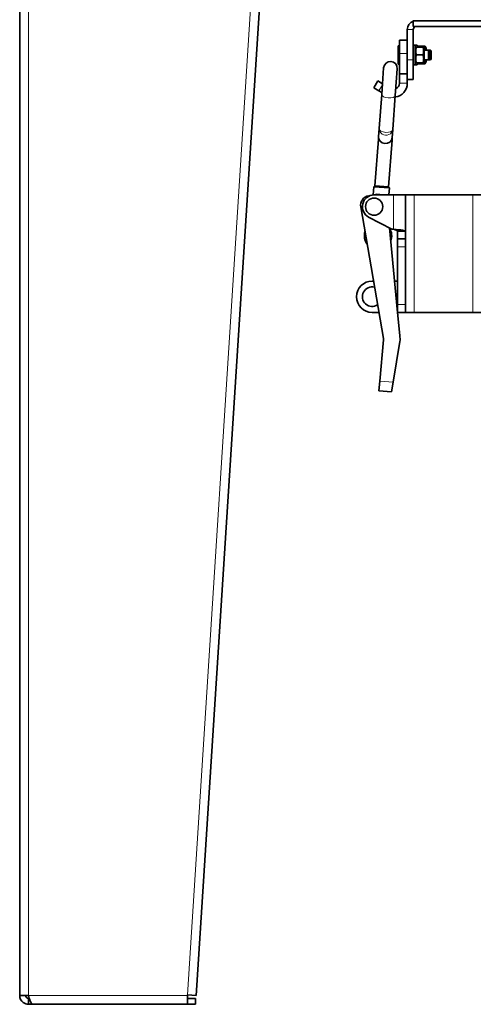
# Model space of a CAD drawing. Units: millimetres. Extents: x 222 to 6860, y -204 to 3582.
# Drawn here: x 280 to 512, y 1408 to 1911 of the extents above; entities that cross this region are included whole.
import ezdxf

# ---------------------------------------------------------------- set-up
doc = ezdxf.new("R2010")
doc.units = ezdxf.units.MM
doc.layers.add('Widoczne (ISO)', color=1, linetype='Continuous', lineweight=35)
doc.layers.add('Widoczne wąskie (ISO)', color=3, linetype='Continuous', lineweight=9)

msp = doc.modelspace()

# ---------------------------------------------------------------- linework, layer by layer
at = {"layer": 'Widoczne (ISO)'}
for p, q in [((280.32, 2238.77), (280.32, 1412.47)), ((408.18, 1999.36), (370.61, 1412.47)), ((581.57, 1910.4), (481.57, 1910.4)), ((481.57, 1907.4), (481.57, 1910.4)), ((581.57, 1907.4), (481.57, 1907.4)), ((478.57, 1890.4), (478.57, 1905.9)), ((481.57, 1890.4), (481.57, 1905.9)), ((473.86, 1897.55), (473.86, 1888.25)), ((474.17, 1897.55), (473.86, 1897.55)), ((474.17, 1897.55), (474.17, 1888.25)), ((474.57, 1897.15), (474.17, 1897.55)), ((474.57, 1900.4), (474.57, 1893.57)), ((478.57, 1900.4), (474.57, 1900.4)), ((481.57, 1897.9), (482.57, 1897.9)), ((482.57, 1897.9), (483.57, 1897.9)), ((482.57, 1897.9), (482.57, 1887.9)), ((482.57, 1896.35), (482.88, 1896.9)), ((483.24, 1896.9), (482.88, 1896.9)), ((486.59, 1896.9), (483.24, 1896.9)), ((483.57, 1897.9), (483.57, 1896.9)), ((483.88, 1896.9), (484.05, 1897.19)), ((487.59, 1897.46), (484.24, 1897.46)), ((486.95, 1896.9), (486.59, 1896.9)), ((487.27, 1896.35), (486.95, 1896.9)), ((487.27, 1896.35), (487.27, 1889.45)), ((488.27, 1896.35), (487.78, 1897.19)), ((488.27, 1896.35), (488.27, 1895.4)), ((474.57, 1883.24), (474.57, 1893.57)), ((486.59, 1892.9), (483.24, 1892.9)), ((489.37, 1895.4), (487.27, 1895.4)), ((489.37, 1895.4), (489.37, 1890.4)), ((489.86, 1894.91), (489.37, 1895.4)), ((490.37, 1895.4), (489.37, 1895.4)), ((489.86, 1890.89), (489.86, 1894.91)), ((490.37, 1895.4), (490.37, 1890.4)), ((490.86, 1894.91), (490.37, 1895.4)), ((490.86, 1890.89), (490.86, 1894.91)), ((466.49, 1886.35), (465.47, 1872.71)), ((474.17, 1888.25), (473.86, 1888.25)), ((474.57, 1888.65), (474.17, 1888.25)), ((478.57, 1890.4), (478.57, 1880.4)), ((481.57, 1880.4), (481.57, 1890.4)), ((481.57, 1887.9), (482.57, 1887.9)), ((482.57, 1889.45), (482.88, 1888.9)), ((482.57, 1887.9), (483.57, 1887.9)), ((482.88, 1888.9), (483.24, 1888.9)), ((486.59, 1888.9), (483.24, 1888.9)), ((483.57, 1888.9), (483.57, 1887.9)), ((483.88, 1888.9), (484.05, 1888.61)), ((487.59, 1888.34), (484.24, 1888.34)), ((486.59, 1888.9), (486.95, 1888.9)), ((487.27, 1889.45), (486.95, 1888.9)), ((489.37, 1890.4), (487.27, 1890.4)), ((487.59, 1890), (487.27, 1890)), ((488.27, 1889.45), (487.78, 1888.61)), ((488.27, 1890.4), (488.27, 1889.45)), ((489.86, 1890.89), (489.37, 1890.4)), ((490.37, 1890.4), (489.37, 1890.4)), ((490.86, 1890.89), (490.37, 1890.4)), ((472.45, 1872.19), (473.47, 1885.83)), ((474.57, 1878.4), (474.57, 1883.24)), ((478.57, 1883.24), (474.57, 1883.24)), ((461.51, 1876.13), (463.51, 1879.59)), ((461.51, 1876.13), (464.1, 1874.63)), ((465.88, 1878.22), (463.51, 1879.59)), ((481.57, 1880.4), (478.57, 1880.4)), ((478.57, 1880.4), (478.57, 1878.4)), ((465.55, 1873.79), (464.1, 1874.63)), ((464.17, 1855.29), (465.47, 1872.71)), ((471.15, 1854.77), (472.45, 1872.19)), ((463.86, 1851.08), (463.77, 1849.95)), ((463.86, 1851.08), (464.17, 1855.29)), ((470.84, 1850.56), (471.15, 1854.77)), ((463.77, 1849.95), (461.99, 1826.01)), ((470.76, 1849.43), (468.97, 1825.49)), ((470.84, 1850.56), (470.76, 1849.43)), ((461.99, 1826.01), (461.46, 1825.55)), ((468.97, 1825.49), (461.99, 1826.01)), ((458.83, 1821.01), (460.58, 1821.31)), ((460.58, 1821.31), (462.39, 1821.62)), ((461.46, 1825.55), (461.15, 1821.41)), ((469.43, 1824.96), (461.46, 1825.55)), ((471.6, 1821.4), (461.6, 1821.4)), ((468.97, 1825.49), (469.43, 1824.96)), ((469.43, 1824.96), (469.17, 1821.4)), ((471.6, 1821.4), (477.6, 1821.4)), ((477.6, 1821.4), (482.1, 1821.4)), ((477.6, 1821.4), (477.6, 1761.4)), ((512.1, 1821.4), (482.1, 1821.4)), ((512.1, 1821.4), (516.6, 1821.4)), ((466.36, 1748.08), (454.76, 1815.23)), ((470.6, 1803.9), (458.81, 1810.09)), ((469.44, 1804.51), (473.6, 1761.4)), ((470.6, 1803.9), (471.6, 1803.9)), ((473.6, 1802.9), (477.6, 1802.9)), ((473.6, 1798.9), (473.6, 1802.9)), ((473.6, 1798.9), (477.6, 1798.9)), ((473.6, 1798.9), (473.6, 1794.9)), ((473.6, 1765.4), (473.6, 1794.9)), ((460.6, 1777.4), (461.29, 1777.4)), ((473.6, 1777.4), (472.06, 1777.4)), ((473.6, 1765.4), (473.6, 1761.4)), ((464.06, 1761.4), (460.6, 1761.4)), ((477.6, 1761.4), (473.6, 1761.4)), ((473.6, 1761.4), (474.75, 1749.53)), ((477.6, 1761.4), (482.1, 1761.4)), ((512.1, 1761.4), (482.1, 1761.4)), ((512.1, 1761.4), (516.6, 1761.4)), ((464.48, 1726.32), (466.39, 1747.3)), ((474.81, 1746.54), (471.33, 1725.69)), ((464.48, 1726.32), (464.03, 1721.34)), ((470.5, 1720.75), (471.33, 1725.69)), ((470.5, 1720.75), (464.03, 1721.34)), ((284.82, 1412.47), (280.32, 1412.47)), ((284.82, 1410.97), (284.82, 1407.97)), ((284.82, 1410.97), (285.28, 1410.97)), ((366.1, 1412.47), (366.11, 1412.76)), ((366.1, 1412.47), (366.1, 1407.97)), ((366.1, 1410.97), (370.32, 1410.97)), ((366.11, 1412.76), (370.61, 1412.47)), ((370.32, 1410.97), (370.32, 1407.97)), ((284.82, 1407.97), (286.94, 1407.97)), ((366.1, 1407.97), (286.94, 1407.97)), ((370.32, 1407.97), (366.1, 1407.97))]:
    msp.add_line(p, q, dxfattribs=at)
msp.add_circle((461.6, 1815.4), 4.4, dxfattribs=at)
for centre, radius, start, end in [((483.07, 1905.9), 4.5, 109.4712, 180), ((483.07, 1905.9), 1.5, 90, 180), ((469.98, 1886.09), 3.5, 355.7384, 175.7384), ((471.57, 1878.4), 7, 276.8032, 0), ((471.57, 1878.4), 3, 292.3418, 0), ((459.68, 1816.08), 5, 99.8028, 189.8028), ((461.6, 1815.4), 6, 90, 242.3067), ((463.24, 1816.7), 5, 70.1194, 99.8028), ((463.6, 1800.52), 7, 162.3635, 217.242), ((463.6, 1800.52), 7, 337.7669, 33.2603), ((460.6, 1769.4), 8, 90, 270), ((460.6, 1769.4), 5, 75.6954, 303.9101), ((463.4, 1747.57), 3, 354.8028, 9.8028)]:
    msp.add_arc(centre, radius, start, end, dxfattribs=at)
for centre, ratio, start_param, end_param in [((467.35, 1850.82), 0.906308, 3.141593, 6.283185), ((467.26, 1849.69), 0.63707, 2.929644, 3.141593), ((467.26, 1849.69), 0.63707, 0, 0.211948)]:
    msp.add_ellipse(centre, major_axis=(3.49, -0.26), ratio=ratio, start_param=start_param, end_param=end_param, dxfattribs=at)
for points, weights in [([(483.24, 1892.9), (482.58, 1894.9), (483.24, 1896.9)], [1, 1.15470053838, 1]), ([(484.02, 1896.9), (484.11, 1897.17), (484.24, 1897.46)], [1.04576623133, 1.02792321353, 1]), ([(484.24, 1897.46), (484.13, 1897.32), (484.05, 1897.19)], [1, 1.0234929186, 1.03985053916]), ([(486.59, 1896.9), (487.26, 1894.9), (486.59, 1892.9)], [1, 1.15470053838, 1]), ([(487.78, 1897.19), (487.71, 1897.32), (487.59, 1897.46)], [1.03985053916, 1.0234929186, 1]), ([(487.59, 1897.46), (488.09, 1896.37), (487.88, 1895.4)], [1, 1.1121772138, 1.06166944372]), ([(483.24, 1888.9), (482.58, 1890.9), (483.24, 1892.9)], [1, 1.15470053838, 1]), ([(486.59, 1892.9), (487.26, 1890.9), (486.59, 1888.9)], [1, 1.15470053838, 1]), ([(484.24, 1888.34), (484, 1888.64), (483.92, 1888.9)], [1, 1.05065193141, 1.0681350299]), ([(487.7, 1890.4), (487.65, 1890.2), (487.59, 1890)], [1.0222662991, 1.01207577253, 1]), ([(487.59, 1890), (488.26, 1889.17), (487.59, 1888.34)], [1, 1.15470053838, 1])]:
    msp.add_rational_spline(points, weights, degree=2, dxfattribs=at)
for points, knots in [([(473.6, 1802.9), (473.6, 1803.14), (473.13, 1803.38), (472.44, 1803.62), (472.18, 1803.71), (471.89, 1803.81), (471.6, 1803.9)], [0, 0, 0, 0, 1.135812, 1.135812, 1.135812, 1.570796, 1.570796, 1.570796, 1.570796]), ([(471.6, 1803.9), (473.33, 1803.72), (475.04, 1803.53), (476.16, 1803.35), (477.08, 1803.2), (477.6, 1803.05), (477.6, 1802.9)], [0, 0, 0, 0, 0.86303, 0.86303, 0.86303, 1.570796, 1.570796, 1.570796, 1.570796]), ([(280.32, 1412.47), (280.32, 1411.08), (281, 1409.71), (282.12, 1408.87), (282.89, 1408.29), (283.85, 1407.97), (284.82, 1407.97)], [0, 0, 0, 0, 0.927387, 0.927387, 0.927387, 1.570796, 1.570796, 1.570796, 1.570796]), ([(283.32, 1412.47), (283.32, 1411.86), (283.73, 1411.27), (284.3, 1411.06), (284.47, 1411), (284.64, 1410.97), (284.82, 1410.97)], [0, 0, 0, 0, 1.220509, 1.220509, 1.220509, 1.570796, 1.570796, 1.570796, 1.570796]), ([(286.94, 1407.97), (286.52, 1407.97), (286.1, 1408.66), (285.69, 1409.77), (285.4, 1410.54), (285.11, 1411.51), (284.82, 1412.47)], [0, 0, 0, 0, 0.927387, 0.927387, 0.927387, 1.570796, 1.570796, 1.570796, 1.570796])]:
    msp.add_open_spline(points, degree=3, knots=knots, dxfattribs=at)
msp.add_open_spline([(474.75, 1749.53), (474.9, 1748.54), (474.92, 1747.53), (474.81, 1746.54)], degree=3, dxfattribs=at)
at = {"layer": 'Widoczne wąskie (ISO)'}
for p, q in [((284.82, 2238.77), (284.82, 1412.47)), ((366.11, 1412.76), (403.69, 1999.65)), ((478.57, 1905.9), (481.57, 1905.9)), ((478.57, 1893.57), (474.57, 1893.57)), ((478.57, 1890.4), (481.57, 1890.4)), ((465.84, 1877.63), (464.1, 1874.63)), ((478.57, 1878.4), (474.57, 1878.4)), ((471.6, 1821.4), (471.6, 1803.9)), ((482.1, 1821.4), (482.1, 1761.4)), ((512.1, 1821.4), (512.1, 1761.4)), ((477.6, 1794.9), (473.6, 1794.9)), ((473.6, 1765.4), (477.6, 1765.4)), ((464.48, 1726.32), (471.33, 1725.69)), ((284.82, 1412.47), (366.1, 1412.47))]:
    msp.add_line(p, q, dxfattribs=at)
for centre, major_axis, ratio, start_param, end_param in [((468.96, 1872.45), (3.49, -0.26), 0.439053, 3.141593, 6.283185), ((467.66, 1855.03), (-3.49, 0.26), 0.884954, 0, 3.141593), ((467.66, 1855.03), (3.49, -0.26), 0.48445, 3.141593, 6.283185)]:
    msp.add_ellipse(centre, major_axis=major_axis, ratio=ratio, start_param=start_param, end_param=end_param, dxfattribs=at)

doc.saveas('drawing.dxf')
